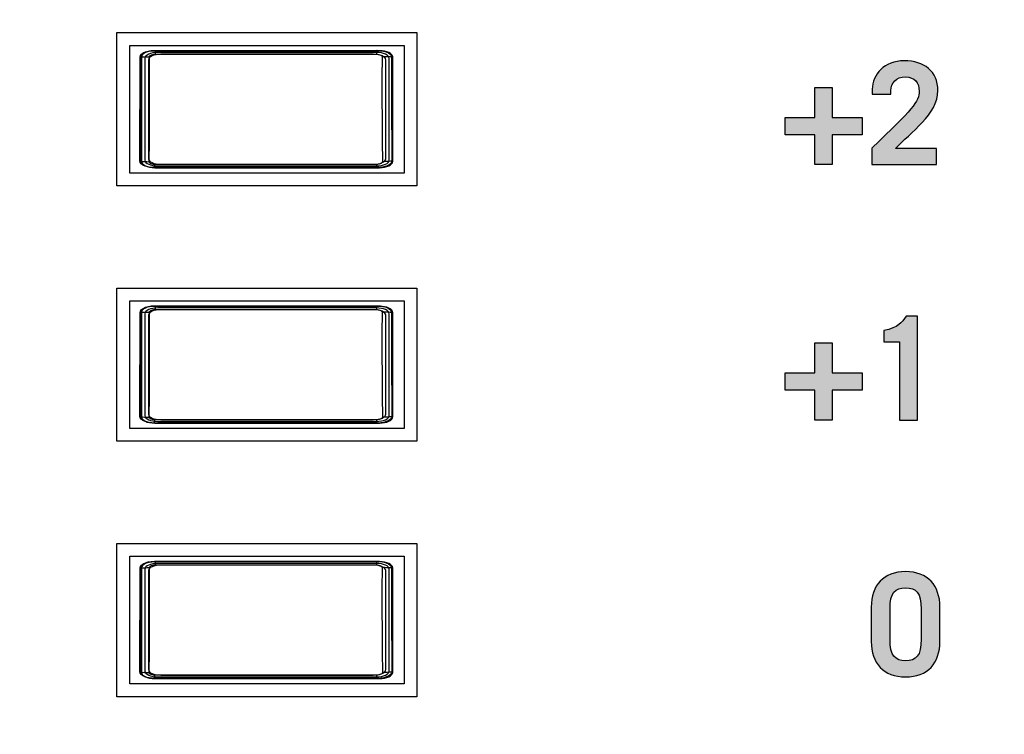
# Model space of a CAD drawing. Extents: x 4.5 to 15.5, y 1.3 to 15.3.
# Drawn here: x 13.1 to 13.9, y 9.3 to 9.9 of the extents above; entities that cross this region are included whole.
import ezdxf

# ---------------------------------------------------------------- set-up
doc = ezdxf.new("R2010")
doc.units = 0
doc.header["$MEASUREMENT"] = 0
for name, color, linetype in [('GRAY', 7, 'CONTINUOUS'), ('HARDWARE', 7, 'CONTINUOUS'), ('HOLES', 7, 'CONTINUOUS'), ('LEXAN', 7, 'CONTINUOUS')]:
    doc.layers.add(name, color=color, linetype=linetype)

# ---------------------------------------------------------------- blocks, each defined once
blk = doc.blocks.new('BLOCK_5')
at = {"layer": 'HOLES'}
for points in [[(13.41768, 9.76602), (13.18268, 9.76602), (13.18268, 9.88602), (13.41768, 9.88602), (13.41768, 9.76602)], [(13.41768, 9.56602), (13.18268, 9.56602), (13.18268, 9.68602), (13.41768, 9.68602), (13.41768, 9.56602)], [(13.41768, 9.36602), (13.18268, 9.36602), (13.18268, 9.48602), (13.41768, 9.48602), (13.41768, 9.36602)]]:
    blk.add_lwpolyline(points, dxfattribs=at)
blk = doc.blocks.new('BLOCK_84')
at = {"layer": 'GRAY'}
h = blk.add_hatch(color=7, dxfattribs=at)
h.dxf.hatch_style = 2
edge = h.paths.add_edge_path()
edge.add_spline(control_points=[(13.77407, 9.78264), (13.77407, 9.78264), (13.77407, 9.79563), (13.77407, 9.79563), (13.80606, 9.82606), (13.81116, 9.83183), (13.81116, 9.84027), (13.81116, 9.84671), (13.8076, 9.85127), (13.8005, 9.85127), (13.79306, 9.85127), (13.78906, 9.84671), (13.78906, 9.84072), (13.78906, 9.84072), (13.78906, 9.83783), (13.78906, 9.83783), (13.78906, 9.83783), (13.7744, 9.83783), (13.7744, 9.83783), (13.7744, 9.83783), (13.7744, 9.84161), (13.7744, 9.84161), (13.7744, 9.85337), (13.78384, 9.86393), (13.79938, 9.86393), (13.81505, 9.86393), (13.82582, 9.85594), (13.82582, 9.84061), (13.82582, 9.82207), (13.80416, 9.80773), (13.79262, 9.79529), (13.79262, 9.79529), (13.8246, 9.79529), (13.8246, 9.79529), (13.8246, 9.79529), (13.8246, 9.78264), (13.8246, 9.78264), (13.8246, 9.78264), (13.77407, 9.78264), (13.77407, 9.78264)], knot_values=[0, 0, 0, 0, 1, 1, 1, 2, 2, 2, 3, 3, 3, 4, 4, 4, 5, 5, 5, 6, 6, 6, 7, 7, 7, 8, 8, 8, 9, 9, 9, 10, 10, 10, 11, 11, 11, 12, 12, 12, 13, 13, 13, 13], degree=3, periodic=1)
h = blk.add_hatch(color=7, dxfattribs=at)
h.dxf.hatch_style = 2
h.paths.add_polyline_path([(13.72951, 9.84305), (13.74306, 9.84305), (13.74306, 9.81961), (13.76648, 9.81961), (13.76648, 9.80608), (13.74306, 9.80608), (13.74306, 9.78264), (13.72951, 9.78264), (13.72951, 9.80608), (13.70607, 9.80608), (13.70607, 9.81961), (13.72951, 9.81961)])
h = blk.add_hatch(color=7, dxfattribs=at)
h.dxf.hatch_style = 2
edge = h.paths.add_edge_path()
edge.add_spline(control_points=[(13.79572, 9.64394), (13.79572, 9.64394), (13.78339, 9.64394), (13.78339, 9.64394), (13.78339, 9.64394), (13.78339, 9.6527), (13.78339, 9.6527), (13.79517, 9.65504), (13.79716, 9.65904), (13.80094, 9.66392), (13.80094, 9.66392), (13.80972, 9.66392), (13.80972, 9.66392), (13.80972, 9.66392), (13.80972, 9.58263), (13.80972, 9.58263), (13.80972, 9.58263), (13.79572, 9.58263), (13.79572, 9.58263), (13.79572, 9.58263), (13.79572, 9.64394), (13.79572, 9.64394)], knot_values=[0, 0, 0, 0, 1, 1, 1, 2, 2, 2, 3, 3, 3, 4, 4, 4, 5, 5, 5, 6, 6, 6, 7, 7, 7, 7], degree=3, periodic=1)
h = blk.add_hatch(color=7, dxfattribs=at)
h.dxf.hatch_style = 2
h.paths.add_polyline_path([(13.72951, 9.64305), (13.74306, 9.64305), (13.74306, 9.61961), (13.76648, 9.61961), (13.76648, 9.60607), (13.74306, 9.60607), (13.74306, 9.58263), (13.72951, 9.58263), (13.72951, 9.60607), (13.70607, 9.60607), (13.70607, 9.61961), (13.72951, 9.61961)])
h = blk.add_hatch(color=7, dxfattribs=at)
h.dxf.hatch_style = 2
edge = h.paths.add_edge_path()
edge.add_spline(control_points=[(13.77363, 9.43615), (13.77363, 9.45325), (13.78318, 9.46391), (13.8005, 9.46391), (13.81782, 9.46391), (13.82738, 9.45325), (13.82738, 9.43615), (13.82738, 9.43615), (13.82738, 9.40928), (13.82738, 9.40928), (13.82738, 9.39218), (13.81782, 9.38152), (13.8005, 9.38152), (13.78318, 9.38152), (13.77363, 9.39218), (13.77363, 9.40928), (13.77363, 9.40928), (13.77363, 9.43615), (13.77363, 9.43615)], knot_values=[0, 0, 0, 0, 1, 1, 1, 2, 2, 2, 3, 3, 3, 4, 4, 4, 5, 5, 5, 6, 6, 6, 6], degree=3, periodic=1)
edge = h.paths.add_edge_path()
edge.add_spline(control_points=[(13.78829, 9.41095), (13.78829, 9.39796), (13.79228, 9.39419), (13.8005, 9.39419), (13.80872, 9.39419), (13.81272, 9.39796), (13.81272, 9.41095), (13.81272, 9.41095), (13.81272, 9.4345), (13.81272, 9.4345), (13.81272, 9.44749), (13.80872, 9.45126), (13.8005, 9.45126), (13.79228, 9.45126), (13.78829, 9.44749), (13.78829, 9.4345), (13.78829, 9.4345), (13.78829, 9.41095), (13.78829, 9.41095)], knot_values=[0, 0, 0, 0, 1, 1, 1, 2, 2, 2, 3, 3, 3, 4, 4, 4, 5, 5, 5, 6, 6, 6, 6], degree=3, periodic=1)
for points in [[(13.72951, 9.84305), (13.74306, 9.84305), (13.74306, 9.81961), (13.76648, 9.81961), (13.76648, 9.80608), (13.74306, 9.80608), (13.74306, 9.78264), (13.72951, 9.78264), (13.72951, 9.80608), (13.70607, 9.80608), (13.70607, 9.81961), (13.72951, 9.81961), (13.72951, 9.84305)], [(13.72951, 9.64305), (13.74306, 9.64305), (13.74306, 9.61961), (13.76648, 9.61961), (13.76648, 9.60607), (13.74306, 9.60607), (13.74306, 9.58263), (13.72951, 9.58263), (13.72951, 9.60607), (13.70607, 9.60607), (13.70607, 9.61961), (13.72951, 9.61961), (13.72951, 9.64305)]]:
    blk.add_lwpolyline(points, dxfattribs=at)
for points, knots in [([(13.77407, 9.78264), (13.77407, 9.78264), (13.77407, 9.79563), (13.77407, 9.79563), (13.80606, 9.82606), (13.81116, 9.83183), (13.81116, 9.84027), (13.81116, 9.84671), (13.8076, 9.85127), (13.8005, 9.85127), (13.79306, 9.85127), (13.78906, 9.84671), (13.78906, 9.84072), (13.78906, 9.84072), (13.78906, 9.83783), (13.78906, 9.83783), (13.78906, 9.83783), (13.7744, 9.83783), (13.7744, 9.83783), (13.7744, 9.83783), (13.7744, 9.84161), (13.7744, 9.84161), (13.7744, 9.85337), (13.78384, 9.86393), (13.79938, 9.86393), (13.81505, 9.86393), (13.82582, 9.85594), (13.82582, 9.84061), (13.82582, 9.82207), (13.80416, 9.80773), (13.79262, 9.79529), (13.79262, 9.79529), (13.8246, 9.79529), (13.8246, 9.79529), (13.8246, 9.79529), (13.8246, 9.78264), (13.8246, 9.78264), (13.8246, 9.78264), (13.77407, 9.78264), (13.77407, 9.78264)], [0, 0, 0, 0, 1, 1, 1, 2, 2, 2, 3, 3, 3, 4, 4, 4, 5, 5, 5, 6, 6, 6, 7, 7, 7, 8, 8, 8, 9, 9, 9, 10, 10, 10, 11, 11, 11, 12, 12, 12, 13, 13, 13, 13]), ([(13.79572, 9.64394), (13.79572, 9.64394), (13.78339, 9.64394), (13.78339, 9.64394), (13.78339, 9.64394), (13.78339, 9.6527), (13.78339, 9.6527), (13.79517, 9.65504), (13.79716, 9.65904), (13.80094, 9.66392), (13.80094, 9.66392), (13.80972, 9.66392), (13.80972, 9.66392), (13.80972, 9.66392), (13.80972, 9.58263), (13.80972, 9.58263), (13.80972, 9.58263), (13.79572, 9.58263), (13.79572, 9.58263), (13.79572, 9.58263), (13.79572, 9.64394), (13.79572, 9.64394)], [0, 0, 0, 0, 1, 1, 1, 2, 2, 2, 3, 3, 3, 4, 4, 4, 5, 5, 5, 6, 6, 6, 7, 7, 7, 7]), ([(13.77363, 9.43615), (13.77363, 9.45325), (13.78318, 9.46391), (13.8005, 9.46391), (13.81782, 9.46391), (13.82738, 9.45325), (13.82738, 9.43615), (13.82738, 9.43615), (13.82738, 9.40928), (13.82738, 9.40928), (13.82738, 9.39218), (13.81782, 9.38152), (13.8005, 9.38152), (13.78318, 9.38152), (13.77363, 9.39218), (13.77363, 9.40928), (13.77363, 9.40928), (13.77363, 9.43615), (13.77363, 9.43615)], [0, 0, 0, 0, 1, 1, 1, 2, 2, 2, 3, 3, 3, 4, 4, 4, 5, 5, 5, 6, 6, 6, 6]), ([(13.78829, 9.41095), (13.78829, 9.39796), (13.79228, 9.39419), (13.8005, 9.39419), (13.80872, 9.39419), (13.81272, 9.39796), (13.81272, 9.41095), (13.81272, 9.41095), (13.81272, 9.4345), (13.81272, 9.4345), (13.81272, 9.44749), (13.80872, 9.45126), (13.8005, 9.45126), (13.79228, 9.45126), (13.78829, 9.44749), (13.78829, 9.4345), (13.78829, 9.4345), (13.78829, 9.41095), (13.78829, 9.41095)], [0, 0, 0, 0, 1, 1, 1, 2, 2, 2, 3, 3, 3, 4, 4, 4, 5, 5, 5, 6, 6, 6, 6])]:
    blk.add_open_spline(points, degree=3, knots=knots, dxfattribs=at)
blk = doc.blocks.new('BLOCK_958')
at = {"layer": 'HARDWARE'}
for points in [[(13.2005, 9.78553), (13.20064, 9.80165), (13.20075, 9.81788), (13.20082, 9.83418), (13.20082, 9.85052), (13.20079, 9.86684)], [(13.20079, 9.86684), (13.20105, 9.868), (13.20189, 9.86911), (13.20323, 9.8701), (13.205, 9.87093), (13.20712, 9.87156), (13.2095, 9.87194), (13.21199, 9.87207)], [(13.20079, 9.86684), (13.20107, 9.8669), (13.20187, 9.86695), (13.20308, 9.867), (13.20461, 9.86703), (13.20637, 9.86705), (13.20821, 9.86706)], [(13.20792, 9.78494), (13.20809, 9.80121), (13.20819, 9.81761), (13.20822, 9.83407), (13.20824, 9.85057), (13.20821, 9.86706)], [(13.20821, 9.86706), (13.20831, 9.86753), (13.20864, 9.86797), (13.20917, 9.86838), (13.20988, 9.86872), (13.21072, 9.86897), (13.21167, 9.86913), (13.21265, 9.86918)], [(13.21199, 9.87207), (13.25557, 9.87211), (13.29928, 9.87212), (13.34301, 9.87211), (13.38655, 9.87207)], [(13.21199, 9.87207), (13.21218, 9.87191), (13.21236, 9.8715), (13.21251, 9.87087), (13.2126, 9.87008), (13.21265, 9.86918)], [(13.21265, 9.86918), (13.25589, 9.86922), (13.29928, 9.86923), (13.34268, 9.86922), (13.38591, 9.86918)], [(13.38655, 9.87207), (13.38636, 9.87191), (13.3862, 9.8715), (13.38605, 9.87087), (13.38596, 9.87008), (13.38591, 9.86918)], [(13.38591, 9.86918), (13.3869, 9.86913), (13.38783, 9.86897), (13.38868, 9.86872), (13.38939, 9.86838), (13.38991, 9.86797), (13.39024, 9.86753), (13.39034, 9.86706)], [(13.38655, 9.87207), (13.38906, 9.87194), (13.39143, 9.87156), (13.39354, 9.87093), (13.39533, 9.8701), (13.39668, 9.86911), (13.3975, 9.868), (13.39778, 9.86684)], [(13.39034, 9.86706), (13.39032, 9.85057), (13.39033, 9.83407), (13.39036, 9.81761), (13.39047, 9.80121), (13.39063, 9.78494)], [(13.39778, 9.86684), (13.39748, 9.8669), (13.39671, 9.86695), (13.39549, 9.867), (13.39395, 9.86703), (13.39219, 9.86705), (13.39034, 9.86706)], [(13.39778, 9.86684), (13.39773, 9.85052), (13.39774, 9.83418), (13.39781, 9.81788), (13.39791, 9.80165), (13.39805, 9.78553)], [(13.2005, 9.78553), (13.20081, 9.78537), (13.20157, 9.78522), (13.20279, 9.7851), (13.20434, 9.785), (13.20609, 9.78495), (13.20792, 9.78494)], [(13.21172, 9.78029), (13.20922, 9.78042), (13.20684, 9.78081), (13.20471, 9.78144), (13.20295, 9.78226), (13.2016, 9.78326), (13.20079, 9.78437), (13.2005, 9.78553)], [(13.21236, 9.78281), (13.21138, 9.78286), (13.21044, 9.78302), (13.20959, 9.78327), (13.2089, 9.78361), (13.20836, 9.78402), (13.20804, 9.78447), (13.20792, 9.78494)], [(13.21172, 9.78029), (13.21188, 9.78042), (13.21204, 9.78078), (13.21218, 9.78132), (13.21229, 9.78201), (13.21236, 9.78281)], [(13.38685, 9.78029), (13.34314, 9.78025), (13.29928, 9.78024), (13.25541, 9.78025), (13.21172, 9.78029)], [(13.3862, 9.78281), (13.34282, 9.78276), (13.29928, 9.78275), (13.25573, 9.78276), (13.21236, 9.78281)], [(13.39063, 9.78494), (13.39052, 9.78447), (13.3902, 9.78402), (13.38967, 9.78361), (13.38896, 9.78327), (13.38812, 9.78302), (13.38719, 9.78286), (13.3862, 9.78281)], [(13.38685, 9.78029), (13.38667, 9.78042), (13.38651, 9.78078), (13.38636, 9.78132), (13.38626, 9.78201), (13.3862, 9.78281)], [(13.39805, 9.78553), (13.39778, 9.78437), (13.39695, 9.78326), (13.39561, 9.78226), (13.39383, 9.78144), (13.39171, 9.78081), (13.38934, 9.78042), (13.38685, 9.78029)], [(13.39805, 9.78553), (13.39775, 9.78537), (13.39697, 9.78522), (13.39578, 9.7851), (13.39424, 9.785), (13.39246, 9.78495), (13.39063, 9.78494)]]:
    blk.add_lwpolyline(points, dxfattribs=at)
blk = doc.blocks.new('BLOCK_960')
at = {"layer": 'HARDWARE'}
for points in [[(13.39869, 9.78503), (13.39869, 9.78237), (13.39406, 9.78022), (13.38834, 9.78022), (13.38834, 9.78022), (13.21227, 9.78022), (13.21227, 9.78022), (13.20655, 9.78022), (13.20192, 9.78237), (13.20192, 9.78503), (13.20192, 9.78503), (13.20192, 9.86694), (13.20192, 9.86694), (13.20192, 9.86959), (13.20655, 9.87174), (13.21227, 9.87174), (13.21227, 9.87174), (13.38834, 9.87174), (13.38834, 9.87174), (13.39406, 9.87174), (13.39869, 9.86959), (13.39869, 9.86694), (13.39869, 9.86694), (13.39869, 9.78503), (13.39869, 9.78503)], [(13.39597, 9.78611), (13.39597, 9.7836), (13.39146, 9.78157), (13.3859, 9.78157), (13.3859, 9.78157), (13.21472, 9.78157), (13.21472, 9.78157), (13.20916, 9.78157), (13.20464, 9.7836), (13.20464, 9.78611), (13.20464, 9.78611), (13.20464, 9.86585), (13.20464, 9.86585), (13.20464, 9.86836), (13.20916, 9.8704), (13.21472, 9.8704), (13.21472, 9.8704), (13.3859, 9.8704), (13.3859, 9.8704), (13.39146, 9.8704), (13.39597, 9.86836), (13.39597, 9.86585), (13.39597, 9.86585), (13.39597, 9.78611), (13.39597, 9.78611)], [(13.39324, 9.7872), (13.39324, 9.78483), (13.38886, 9.78291), (13.38346, 9.78291), (13.38346, 9.78291), (13.21716, 9.78291), (13.21716, 9.78291), (13.21176, 9.78291), (13.20737, 9.78483), (13.20737, 9.7872), (13.20737, 9.7872), (13.20737, 9.86477), (13.20737, 9.86477), (13.20737, 9.86713), (13.21176, 9.86905), (13.21716, 9.86905), (13.21716, 9.86905), (13.38346, 9.86905), (13.38346, 9.86905), (13.38886, 9.86905), (13.39324, 9.86713), (13.39324, 9.86477), (13.39324, 9.86477), (13.39324, 9.7872), (13.39324, 9.7872)]]:
    blk.add_open_spline(points, degree=3, knots=[0, 0, 0, 0, 1, 1, 1, 2, 2, 2, 3, 3, 3, 4, 4, 4, 5, 5, 5, 6, 6, 6, 7, 7, 7, 8, 8, 8, 8], dxfattribs=at)
blk = doc.blocks.new('BLOCK_959')
at = {"layer": 'HARDWARE'}
blk.add_open_spline([(13.39869, 9.78503), (13.39869, 9.78237), (13.39406, 9.78022), (13.38834, 9.78022), (13.38834, 9.78022), (13.21227, 9.78022), (13.21227, 9.78022), (13.20655, 9.78022), (13.20192, 9.78237), (13.20192, 9.78503), (13.20192, 9.78503), (13.20192, 9.86694), (13.20192, 9.86694), (13.20192, 9.86959), (13.20655, 9.87174), (13.21227, 9.87174), (13.21227, 9.87174), (13.38834, 9.87174), (13.38834, 9.87174), (13.39406, 9.87174), (13.39869, 9.86959), (13.39869, 9.86694), (13.39869, 9.86694), (13.39869, 9.78503), (13.39869, 9.78503)], degree=3, knots=[0, 0, 0, 0, 1, 1, 1, 2, 2, 2, 3, 3, 3, 4, 4, 4, 5, 5, 5, 6, 6, 6, 7, 7, 7, 8, 8, 8, 8], dxfattribs=at)
blk.add_open_spline([(13.39869, 9.78503), (13.39869, 9.78237), (13.39406, 9.78022), (13.38834, 9.78022), (13.38834, 9.78022), (13.21227, 9.78022), (13.21227, 9.78022), (13.20655, 9.78022), (13.20192, 9.78237), (13.20192, 9.78503), (13.20192, 9.78503), (13.20192, 9.86694), (13.20192, 9.86694), (13.20192, 9.86959), (13.20655, 9.87174), (13.21227, 9.87174), (13.21227, 9.87174), (13.38834, 9.87174), (13.38834, 9.87174), (13.39406, 9.87174), (13.39869, 9.86959), (13.39869, 9.86694), (13.39869, 9.86694), (13.39869, 9.78503), (13.39869, 9.78503)], degree=3, knots=[0, 0, 0, 0, 1, 1, 1, 2, 2, 2, 3, 3, 3, 4, 4, 4, 5, 5, 5, 6, 6, 6, 7, 7, 7, 8, 8, 8, 8], dxfattribs=at)
blk.add_blockref('BLOCK_960', (0, 0), dxfattribs=at)
blk = doc.blocks.new('BLOCK_963')
at = {"layer": 'HARDWARE'}
blk.add_open_spline([(13.39497, 9.8706), (13.39708, 9.86971), (13.3984, 9.86844), (13.3984, 9.86702), (13.3984, 9.86702), (13.3984, 9.78511), (13.3984, 9.78511), (13.3984, 9.78245), (13.39377, 9.7803), (13.38805, 9.7803), (13.38805, 9.7803), (13.21199, 9.7803), (13.21199, 9.7803), (13.20914, 9.7803), (13.20655, 9.78084), (13.20466, 9.78171)], degree=3, knots=[0, 0, 0, 0, 1, 1, 1, 2, 2, 2, 3, 3, 3, 4, 4, 4, 5, 5, 5, 5], dxfattribs=at)
blk = doc.blocks.new('BLOCK_962')
at = {"layer": 'HARDWARE'}
blk.add_blockref('BLOCK_963', (0, 0), dxfattribs=at)
blk = doc.blocks.new('BLOCK_965')
at = {"layer": 'HARDWARE'}
blk.add_open_spline([(13.20536, 9.78142), (13.20308, 9.7823), (13.20163, 9.78363), (13.20164, 9.78511), (13.20164, 9.78511), (13.20164, 9.86702), (13.20164, 9.86702), (13.20164, 9.86968), (13.20627, 9.87182), (13.21199, 9.87182), (13.21199, 9.87182), (13.38805, 9.87182), (13.38805, 9.87182), (13.3918, 9.87182), (13.39509, 9.8709), (13.3969, 9.86951)], degree=3, knots=[0, 0, 0, 0, 1, 1, 1, 2, 2, 2, 3, 3, 3, 4, 4, 4, 5, 5, 5, 5], dxfattribs=at)
blk = doc.blocks.new('BLOCK_964')
at = {"layer": 'HARDWARE'}
blk.add_blockref('BLOCK_965', (0, 0), dxfattribs=at)
blk = doc.blocks.new('BLOCK_961')
at = {"layer": 'HARDWARE'}
for name in ['BLOCK_964', 'BLOCK_962']:
    blk.add_blockref(name, (0, 0), dxfattribs=at)
blk = doc.blocks.new('BLOCK_957')
at = {"layer": 'HARDWARE'}
blk.add_lwpolyline([(13.40781, 9.77598), (13.19281, 9.77598), (13.19281, 9.87598), (13.40781, 9.87598), (13.40781, 9.77598)], dxfattribs=at)
for name in ['BLOCK_958', 'BLOCK_961', 'BLOCK_959']:
    blk.add_blockref(name, (0, 0), dxfattribs=at)
blk = doc.blocks.new('BLOCK_967')
at = {"layer": 'HARDWARE'}
for points in [[(13.2005, 9.58553), (13.20064, 9.60165), (13.20075, 9.61788), (13.20082, 9.63418), (13.20082, 9.65052), (13.20079, 9.66684)], [(13.20079, 9.66684), (13.20105, 9.668), (13.20189, 9.66911), (13.20323, 9.6701), (13.205, 9.67093), (13.20712, 9.67156), (13.2095, 9.67194), (13.21199, 9.67207)], [(13.20079, 9.66684), (13.20107, 9.6669), (13.20187, 9.66695), (13.20308, 9.667), (13.20461, 9.66703), (13.20637, 9.66705), (13.20821, 9.66706)], [(13.20792, 9.58494), (13.20809, 9.60121), (13.20819, 9.61761), (13.20822, 9.63407), (13.20824, 9.65057), (13.20821, 9.66706)], [(13.20821, 9.66706), (13.20831, 9.66753), (13.20864, 9.66797), (13.20917, 9.66838), (13.20988, 9.66872), (13.21072, 9.66897), (13.21167, 9.66913), (13.21265, 9.66918)], [(13.21199, 9.67207), (13.25557, 9.67211), (13.29928, 9.67212), (13.34301, 9.67211), (13.38655, 9.67207)], [(13.21199, 9.67207), (13.21218, 9.67191), (13.21236, 9.6715), (13.21251, 9.67087), (13.2126, 9.67008), (13.21265, 9.66918)], [(13.21265, 9.66918), (13.25589, 9.66922), (13.29928, 9.66923), (13.34268, 9.66922), (13.38591, 9.66918)], [(13.38655, 9.67207), (13.38636, 9.67191), (13.3862, 9.6715), (13.38605, 9.67087), (13.38596, 9.67008), (13.38591, 9.66918)], [(13.38591, 9.66918), (13.3869, 9.66913), (13.38783, 9.66897), (13.38868, 9.66872), (13.38939, 9.66838), (13.38991, 9.66797), (13.39024, 9.66753), (13.39034, 9.66706)], [(13.38655, 9.67207), (13.38906, 9.67194), (13.39143, 9.67156), (13.39354, 9.67093), (13.39533, 9.6701), (13.39668, 9.66911), (13.3975, 9.668), (13.39778, 9.66684)], [(13.39034, 9.66706), (13.39032, 9.65057), (13.39033, 9.63407), (13.39036, 9.61761), (13.39047, 9.60121), (13.39063, 9.58494)], [(13.39778, 9.66684), (13.39748, 9.6669), (13.39671, 9.66695), (13.39549, 9.667), (13.39395, 9.66703), (13.39219, 9.66705), (13.39034, 9.66706)], [(13.39778, 9.66684), (13.39773, 9.65052), (13.39774, 9.63418), (13.39781, 9.61788), (13.39791, 9.60165), (13.39805, 9.58553)], [(13.2005, 9.58553), (13.20081, 9.58537), (13.20157, 9.58522), (13.20279, 9.5851), (13.20434, 9.585), (13.20609, 9.58495), (13.20792, 9.58494)], [(13.21172, 9.58029), (13.20922, 9.58042), (13.20684, 9.58081), (13.20471, 9.58144), (13.20295, 9.58226), (13.2016, 9.58326), (13.20079, 9.58437), (13.2005, 9.58553)], [(13.21236, 9.58281), (13.21138, 9.58286), (13.21044, 9.58302), (13.20959, 9.58327), (13.2089, 9.58361), (13.20836, 9.58402), (13.20804, 9.58447), (13.20792, 9.58494)], [(13.21172, 9.58029), (13.21188, 9.58042), (13.21204, 9.58078), (13.21218, 9.58132), (13.21229, 9.58201), (13.21236, 9.58281)], [(13.38685, 9.58029), (13.34314, 9.58025), (13.29928, 9.58024), (13.25541, 9.58025), (13.21172, 9.58029)], [(13.3862, 9.58281), (13.34282, 9.58276), (13.29928, 9.58275), (13.25573, 9.58276), (13.21236, 9.58281)], [(13.39063, 9.58494), (13.39052, 9.58447), (13.3902, 9.58402), (13.38967, 9.58361), (13.38896, 9.58327), (13.38812, 9.58302), (13.38719, 9.58286), (13.3862, 9.58281)], [(13.38685, 9.58029), (13.38667, 9.58042), (13.38651, 9.58078), (13.38636, 9.58132), (13.38626, 9.58201), (13.3862, 9.58281)], [(13.39805, 9.58553), (13.39778, 9.58437), (13.39695, 9.58326), (13.39561, 9.58226), (13.39383, 9.58144), (13.39171, 9.58081), (13.38934, 9.58042), (13.38685, 9.58029)], [(13.39805, 9.58553), (13.39775, 9.58537), (13.39697, 9.58522), (13.39578, 9.5851), (13.39424, 9.585), (13.39246, 9.58495), (13.39063, 9.58494)]]:
    blk.add_lwpolyline(points, dxfattribs=at)
blk = doc.blocks.new('BLOCK_969')
at = {"layer": 'HARDWARE'}
for points in [[(13.39869, 9.58503), (13.39869, 9.58237), (13.39406, 9.58022), (13.38834, 9.58022), (13.38834, 9.58022), (13.21227, 9.58022), (13.21227, 9.58022), (13.20655, 9.58022), (13.20192, 9.58237), (13.20192, 9.58503), (13.20192, 9.58503), (13.20192, 9.66694), (13.20192, 9.66694), (13.20192, 9.66959), (13.20655, 9.67174), (13.21227, 9.67174), (13.21227, 9.67174), (13.38834, 9.67174), (13.38834, 9.67174), (13.39406, 9.67174), (13.39869, 9.66959), (13.39869, 9.66694), (13.39869, 9.66694), (13.39869, 9.58503), (13.39869, 9.58503)], [(13.39597, 9.58611), (13.39597, 9.5836), (13.39146, 9.58157), (13.3859, 9.58157), (13.3859, 9.58157), (13.21472, 9.58157), (13.21472, 9.58157), (13.20916, 9.58157), (13.20464, 9.5836), (13.20464, 9.58611), (13.20464, 9.58611), (13.20464, 9.66585), (13.20464, 9.66585), (13.20464, 9.66836), (13.20916, 9.6704), (13.21472, 9.6704), (13.21472, 9.6704), (13.3859, 9.6704), (13.3859, 9.6704), (13.39146, 9.6704), (13.39597, 9.66836), (13.39597, 9.66585), (13.39597, 9.66585), (13.39597, 9.58611), (13.39597, 9.58611)], [(13.39324, 9.5872), (13.39324, 9.58483), (13.38886, 9.58291), (13.38346, 9.58291), (13.38346, 9.58291), (13.21716, 9.58291), (13.21716, 9.58291), (13.21176, 9.58291), (13.20737, 9.58483), (13.20737, 9.5872), (13.20737, 9.5872), (13.20737, 9.66477), (13.20737, 9.66477), (13.20737, 9.66713), (13.21176, 9.66905), (13.21716, 9.66905), (13.21716, 9.66905), (13.38346, 9.66905), (13.38346, 9.66905), (13.38886, 9.66905), (13.39324, 9.66713), (13.39324, 9.66477), (13.39324, 9.66477), (13.39324, 9.5872), (13.39324, 9.5872)]]:
    blk.add_open_spline(points, degree=3, knots=[0, 0, 0, 0, 1, 1, 1, 2, 2, 2, 3, 3, 3, 4, 4, 4, 5, 5, 5, 6, 6, 6, 7, 7, 7, 8, 8, 8, 8], dxfattribs=at)
blk = doc.blocks.new('BLOCK_968')
at = {"layer": 'HARDWARE'}
blk.add_open_spline([(13.39869, 9.58503), (13.39869, 9.58237), (13.39406, 9.58022), (13.38834, 9.58022), (13.38834, 9.58022), (13.21227, 9.58022), (13.21227, 9.58022), (13.20655, 9.58022), (13.20192, 9.58237), (13.20192, 9.58503), (13.20192, 9.58503), (13.20192, 9.66694), (13.20192, 9.66694), (13.20192, 9.66959), (13.20655, 9.67174), (13.21227, 9.67174), (13.21227, 9.67174), (13.38834, 9.67174), (13.38834, 9.67174), (13.39406, 9.67174), (13.39869, 9.66959), (13.39869, 9.66694), (13.39869, 9.66694), (13.39869, 9.58503), (13.39869, 9.58503)], degree=3, knots=[0, 0, 0, 0, 1, 1, 1, 2, 2, 2, 3, 3, 3, 4, 4, 4, 5, 5, 5, 6, 6, 6, 7, 7, 7, 8, 8, 8, 8], dxfattribs=at)
blk.add_open_spline([(13.39869, 9.58503), (13.39869, 9.58237), (13.39406, 9.58022), (13.38834, 9.58022), (13.38834, 9.58022), (13.21227, 9.58022), (13.21227, 9.58022), (13.20655, 9.58022), (13.20192, 9.58237), (13.20192, 9.58503), (13.20192, 9.58503), (13.20192, 9.66694), (13.20192, 9.66694), (13.20192, 9.66959), (13.20655, 9.67174), (13.21227, 9.67174), (13.21227, 9.67174), (13.38834, 9.67174), (13.38834, 9.67174), (13.39406, 9.67174), (13.39869, 9.66959), (13.39869, 9.66694), (13.39869, 9.66694), (13.39869, 9.58503), (13.39869, 9.58503)], degree=3, knots=[0, 0, 0, 0, 1, 1, 1, 2, 2, 2, 3, 3, 3, 4, 4, 4, 5, 5, 5, 6, 6, 6, 7, 7, 7, 8, 8, 8, 8], dxfattribs=at)
blk.add_blockref('BLOCK_969', (0, 0), dxfattribs=at)
blk = doc.blocks.new('BLOCK_972')
at = {"layer": 'HARDWARE'}
blk.add_open_spline([(13.39497, 9.6706), (13.39708, 9.66971), (13.3984, 9.66844), (13.3984, 9.66702), (13.3984, 9.66702), (13.3984, 9.58511), (13.3984, 9.58511), (13.3984, 9.58245), (13.39377, 9.5803), (13.38805, 9.5803), (13.38805, 9.5803), (13.21199, 9.5803), (13.21199, 9.5803), (13.20914, 9.5803), (13.20655, 9.58084), (13.20466, 9.58171)], degree=3, knots=[0, 0, 0, 0, 1, 1, 1, 2, 2, 2, 3, 3, 3, 4, 4, 4, 5, 5, 5, 5], dxfattribs=at)
blk = doc.blocks.new('BLOCK_971')
at = {"layer": 'HARDWARE'}
blk.add_blockref('BLOCK_972', (0, 0), dxfattribs=at)
blk = doc.blocks.new('BLOCK_974')
at = {"layer": 'HARDWARE'}
blk.add_open_spline([(13.20536, 9.58142), (13.20308, 9.5823), (13.20163, 9.58363), (13.20164, 9.58511), (13.20164, 9.58511), (13.20164, 9.66702), (13.20164, 9.66702), (13.20164, 9.66968), (13.20627, 9.67182), (13.21199, 9.67182), (13.21199, 9.67182), (13.38805, 9.67182), (13.38805, 9.67182), (13.3918, 9.67182), (13.39509, 9.6709), (13.3969, 9.66951)], degree=3, knots=[0, 0, 0, 0, 1, 1, 1, 2, 2, 2, 3, 3, 3, 4, 4, 4, 5, 5, 5, 5], dxfattribs=at)
blk = doc.blocks.new('BLOCK_973')
at = {"layer": 'HARDWARE'}
blk.add_blockref('BLOCK_974', (0, 0), dxfattribs=at)
blk = doc.blocks.new('BLOCK_970')
at = {"layer": 'HARDWARE'}
for name in ['BLOCK_973', 'BLOCK_971']:
    blk.add_blockref(name, (0, 0), dxfattribs=at)
blk = doc.blocks.new('BLOCK_966')
at = {"layer": 'HARDWARE'}
blk.add_lwpolyline([(13.40781, 9.57598), (13.19281, 9.57598), (13.19281, 9.67598), (13.40781, 9.67598), (13.40781, 9.57598)], dxfattribs=at)
for name in ['BLOCK_967', 'BLOCK_970', 'BLOCK_968']:
    blk.add_blockref(name, (0, 0), dxfattribs=at)
blk = doc.blocks.new('BLOCK_976')
at = {"layer": 'HARDWARE'}
for points in [[(13.20079, 9.46684), (13.20105, 9.468), (13.20189, 9.46911), (13.20323, 9.4701), (13.205, 9.47093), (13.20712, 9.47156), (13.2095, 9.47194), (13.21199, 9.47207)], [(13.21199, 9.47207), (13.25557, 9.47211), (13.29928, 9.47212), (13.34301, 9.47211), (13.38655, 9.47207)], [(13.21199, 9.47207), (13.21218, 9.47191), (13.21236, 9.4715), (13.21251, 9.47087), (13.2126, 9.47008), (13.21265, 9.46918)], [(13.38655, 9.47207), (13.38636, 9.47191), (13.3862, 9.4715), (13.38605, 9.47087), (13.38596, 9.47008), (13.38591, 9.46918)], [(13.38655, 9.47207), (13.38906, 9.47194), (13.39143, 9.47156), (13.39354, 9.47093), (13.39533, 9.4701), (13.39668, 9.46911), (13.3975, 9.468), (13.39778, 9.46684)], [(13.2005, 9.38553), (13.20064, 9.40165), (13.20075, 9.41788), (13.20082, 9.43418), (13.20082, 9.45052), (13.20079, 9.46684)], [(13.20079, 9.46684), (13.20107, 9.4669), (13.20187, 9.46695), (13.20308, 9.467), (13.20461, 9.46703), (13.20637, 9.46705), (13.20821, 9.46706)], [(13.20792, 9.38494), (13.20809, 9.40121), (13.20819, 9.41761), (13.20822, 9.43407), (13.20824, 9.45057), (13.20821, 9.46706)], [(13.20821, 9.46706), (13.20831, 9.46753), (13.20864, 9.46797), (13.20917, 9.46838), (13.20988, 9.46872), (13.21072, 9.46897), (13.21167, 9.46913), (13.21265, 9.46918)], [(13.21265, 9.46918), (13.25589, 9.46922), (13.29928, 9.46923), (13.34268, 9.46922), (13.38591, 9.46918)], [(13.38591, 9.46918), (13.3869, 9.46913), (13.38783, 9.46897), (13.38868, 9.46872), (13.38939, 9.46838), (13.38991, 9.46797), (13.39024, 9.46753), (13.39034, 9.46706)], [(13.39034, 9.46706), (13.39032, 9.45057), (13.39033, 9.43407), (13.39036, 9.41761), (13.39047, 9.40121), (13.39063, 9.38494)], [(13.39778, 9.46684), (13.39748, 9.4669), (13.39671, 9.46695), (13.39549, 9.467), (13.39395, 9.46703), (13.39219, 9.46705), (13.39034, 9.46706)], [(13.39778, 9.46684), (13.39773, 9.45052), (13.39774, 9.43418), (13.39781, 9.41788), (13.39791, 9.40165), (13.39805, 9.38553)], [(13.2005, 9.38553), (13.20081, 9.38537), (13.20157, 9.38522), (13.20279, 9.3851), (13.20434, 9.385), (13.20609, 9.38495), (13.20792, 9.38494)], [(13.21172, 9.38029), (13.20922, 9.38042), (13.20684, 9.38081), (13.20471, 9.38144), (13.20295, 9.38226), (13.2016, 9.38326), (13.20079, 9.38437), (13.2005, 9.38553)], [(13.21236, 9.38281), (13.21138, 9.38286), (13.21044, 9.38302), (13.20959, 9.38327), (13.2089, 9.38361), (13.20836, 9.38402), (13.20804, 9.38447), (13.20792, 9.38494)], [(13.21172, 9.38029), (13.21188, 9.38042), (13.21204, 9.38078), (13.21218, 9.38132), (13.21229, 9.38201), (13.21236, 9.38281)], [(13.38685, 9.38029), (13.34314, 9.38025), (13.29928, 9.38024), (13.25541, 9.38025), (13.21172, 9.38029)], [(13.3862, 9.38281), (13.34282, 9.38276), (13.29928, 9.38275), (13.25573, 9.38276), (13.21236, 9.38281)], [(13.39063, 9.38494), (13.39052, 9.38447), (13.3902, 9.38402), (13.38967, 9.38361), (13.38896, 9.38327), (13.38812, 9.38302), (13.38719, 9.38286), (13.3862, 9.38281)], [(13.38685, 9.38029), (13.38667, 9.38042), (13.38651, 9.38078), (13.38636, 9.38132), (13.38626, 9.38201), (13.3862, 9.38281)], [(13.39805, 9.38553), (13.39778, 9.38437), (13.39695, 9.38326), (13.39561, 9.38226), (13.39383, 9.38144), (13.39171, 9.38081), (13.38934, 9.38042), (13.38685, 9.38029)], [(13.39805, 9.38553), (13.39775, 9.38537), (13.39697, 9.38522), (13.39578, 9.3851), (13.39424, 9.385), (13.39246, 9.38495), (13.39063, 9.38494)]]:
    blk.add_lwpolyline(points, dxfattribs=at)
blk = doc.blocks.new('BLOCK_978')
at = {"layer": 'HARDWARE'}
for points in [[(13.39869, 9.38503), (13.39869, 9.38237), (13.39406, 9.38022), (13.38834, 9.38022), (13.38834, 9.38022), (13.21227, 9.38022), (13.21227, 9.38022), (13.20655, 9.38022), (13.20192, 9.38237), (13.20192, 9.38503), (13.20192, 9.38503), (13.20192, 9.46694), (13.20192, 9.46694), (13.20192, 9.46959), (13.20655, 9.47174), (13.21227, 9.47174), (13.21227, 9.47174), (13.38834, 9.47174), (13.38834, 9.47174), (13.39406, 9.47174), (13.39869, 9.46959), (13.39869, 9.46694), (13.39869, 9.46694), (13.39869, 9.38503), (13.39869, 9.38503)], [(13.39597, 9.38611), (13.39597, 9.3836), (13.39146, 9.38157), (13.3859, 9.38157), (13.3859, 9.38157), (13.21472, 9.38157), (13.21472, 9.38157), (13.20916, 9.38157), (13.20464, 9.3836), (13.20464, 9.38611), (13.20464, 9.38611), (13.20464, 9.46585), (13.20464, 9.46585), (13.20464, 9.46836), (13.20916, 9.4704), (13.21472, 9.4704), (13.21472, 9.4704), (13.3859, 9.4704), (13.3859, 9.4704), (13.39146, 9.4704), (13.39597, 9.46836), (13.39597, 9.46585), (13.39597, 9.46585), (13.39597, 9.38611), (13.39597, 9.38611)], [(13.39324, 9.3872), (13.39324, 9.38483), (13.38886, 9.38291), (13.38346, 9.38291), (13.38346, 9.38291), (13.21716, 9.38291), (13.21716, 9.38291), (13.21176, 9.38291), (13.20737, 9.38483), (13.20737, 9.3872), (13.20737, 9.3872), (13.20737, 9.46477), (13.20737, 9.46477), (13.20737, 9.46713), (13.21176, 9.46905), (13.21716, 9.46905), (13.21716, 9.46905), (13.38346, 9.46905), (13.38346, 9.46905), (13.38886, 9.46905), (13.39324, 9.46713), (13.39324, 9.46477), (13.39324, 9.46477), (13.39324, 9.3872), (13.39324, 9.3872)]]:
    blk.add_open_spline(points, degree=3, knots=[0, 0, 0, 0, 1, 1, 1, 2, 2, 2, 3, 3, 3, 4, 4, 4, 5, 5, 5, 6, 6, 6, 7, 7, 7, 8, 8, 8, 8], dxfattribs=at)
blk = doc.blocks.new('BLOCK_977')
at = {"layer": 'HARDWARE'}
blk.add_open_spline([(13.39869, 9.38503), (13.39869, 9.38237), (13.39406, 9.38022), (13.38834, 9.38022), (13.38834, 9.38022), (13.21227, 9.38022), (13.21227, 9.38022), (13.20655, 9.38022), (13.20192, 9.38237), (13.20192, 9.38503), (13.20192, 9.38503), (13.20192, 9.46694), (13.20192, 9.46694), (13.20192, 9.46959), (13.20655, 9.47174), (13.21227, 9.47174), (13.21227, 9.47174), (13.38834, 9.47174), (13.38834, 9.47174), (13.39406, 9.47174), (13.39869, 9.46959), (13.39869, 9.46694), (13.39869, 9.46694), (13.39869, 9.38503), (13.39869, 9.38503)], degree=3, knots=[0, 0, 0, 0, 1, 1, 1, 2, 2, 2, 3, 3, 3, 4, 4, 4, 5, 5, 5, 6, 6, 6, 7, 7, 7, 8, 8, 8, 8], dxfattribs=at)
blk.add_open_spline([(13.39869, 9.38503), (13.39869, 9.38237), (13.39406, 9.38022), (13.38834, 9.38022), (13.38834, 9.38022), (13.21227, 9.38022), (13.21227, 9.38022), (13.20655, 9.38022), (13.20192, 9.38237), (13.20192, 9.38503), (13.20192, 9.38503), (13.20192, 9.46694), (13.20192, 9.46694), (13.20192, 9.46959), (13.20655, 9.47174), (13.21227, 9.47174), (13.21227, 9.47174), (13.38834, 9.47174), (13.38834, 9.47174), (13.39406, 9.47174), (13.39869, 9.46959), (13.39869, 9.46694), (13.39869, 9.46694), (13.39869, 9.38503), (13.39869, 9.38503)], degree=3, knots=[0, 0, 0, 0, 1, 1, 1, 2, 2, 2, 3, 3, 3, 4, 4, 4, 5, 5, 5, 6, 6, 6, 7, 7, 7, 8, 8, 8, 8], dxfattribs=at)
blk.add_blockref('BLOCK_978', (0, 0), dxfattribs=at)
blk = doc.blocks.new('BLOCK_981')
at = {"layer": 'HARDWARE'}
blk.add_open_spline([(13.39497, 9.4706), (13.39708, 9.46971), (13.3984, 9.46844), (13.3984, 9.46702), (13.3984, 9.46702), (13.3984, 9.38511), (13.3984, 9.38511), (13.3984, 9.38245), (13.39377, 9.3803), (13.38805, 9.3803), (13.38805, 9.3803), (13.21199, 9.3803), (13.21199, 9.3803), (13.20914, 9.3803), (13.20655, 9.38084), (13.20466, 9.38171)], degree=3, knots=[0, 0, 0, 0, 1, 1, 1, 2, 2, 2, 3, 3, 3, 4, 4, 4, 5, 5, 5, 5], dxfattribs=at)
blk = doc.blocks.new('BLOCK_980')
at = {"layer": 'HARDWARE'}
blk.add_blockref('BLOCK_981', (0, 0), dxfattribs=at)
blk = doc.blocks.new('BLOCK_983')
at = {"layer": 'HARDWARE'}
blk.add_open_spline([(13.20536, 9.38142), (13.20308, 9.3823), (13.20163, 9.38363), (13.20164, 9.38511), (13.20164, 9.38511), (13.20164, 9.46702), (13.20164, 9.46702), (13.20164, 9.46968), (13.20627, 9.47182), (13.21199, 9.47182), (13.21199, 9.47182), (13.38805, 9.47182), (13.38805, 9.47182), (13.3918, 9.47182), (13.39509, 9.4709), (13.3969, 9.46951)], degree=3, knots=[0, 0, 0, 0, 1, 1, 1, 2, 2, 2, 3, 3, 3, 4, 4, 4, 5, 5, 5, 5], dxfattribs=at)
blk = doc.blocks.new('BLOCK_982')
at = {"layer": 'HARDWARE'}
blk.add_blockref('BLOCK_983', (0, 0), dxfattribs=at)
blk = doc.blocks.new('BLOCK_979')
at = {"layer": 'HARDWARE'}
for name in ['BLOCK_982', 'BLOCK_980']:
    blk.add_blockref(name, (0, 0), dxfattribs=at)
blk = doc.blocks.new('BLOCK_975')
at = {"layer": 'HARDWARE'}
blk.add_lwpolyline([(13.40781, 9.37598), (13.19281, 9.37598), (13.19281, 9.47598), (13.40781, 9.47598), (13.40781, 9.37598)], dxfattribs=at)
for name in ['BLOCK_976', 'BLOCK_979', 'BLOCK_977']:
    blk.add_blockref(name, (0, 0), dxfattribs=at)
blk = doc.blocks.new('BLOCK_911')
at = {"layer": 'HARDWARE'}
for name in ['BLOCK_957', 'BLOCK_966', 'BLOCK_975']:
    blk.add_blockref(name, (0, 0), dxfattribs=at)

msp = doc.modelspace()

# ---------------------------------------------------------------- linework, layer by layer
at = {"layer": 'GRAY'}
msp.add_open_spline([(14.62518, 6.02167), (14.62518, 6.02167), (12.85018, 6.02167), (12.85018, 6.02167), (12.79518, 6.02167), (12.75018, 6.06667), (12.75018, 6.12167), (12.75018, 6.12167), (12.75018, 12.92167), (12.75018, 12.92167), (12.75018, 12.97667), (12.79518, 13.02167), (12.85018, 13.02167), (12.85018, 13.02167), (14.52518, 13.02167), (14.52518, 13.02167), (14.58018, 13.02167), (14.62518, 13.06667), (14.62518, 13.12167), (14.62518, 13.12167), (14.62518, 14.77167), (14.62518, 14.77167), (14.62518, 14.82667), (14.58018, 14.87167), (14.52518, 14.87167), (14.52518, 14.87167), (11.85014, 14.87167), (11.85014, 14.87167), (11.79514, 14.87167), (11.7246, 14.83462), (11.69337, 14.78935), (11.69337, 14.78935), (11.25016, 14.14667), (11.25016, 14.14667)], degree=3, knots=[0, 0, 0, 0, 1, 1, 1, 2, 2, 2, 3, 3, 3, 4, 4, 4, 5, 5, 5, 6, 6, 6, 7, 7, 7, 8, 8, 8, 9, 9, 9, 10, 10, 10, 11, 11, 11, 11], dxfattribs=at)
at = {"layer": 'LEXAN'}
msp.add_open_spline([(14.9751, 15.25167), (14.9751, 15.25167), (5.02527, 15.25167), (5.02527, 15.25167), (5.01141, 15.25167), (5.00018, 15.23824), (5.00018, 15.22167), (5.00018, 15.22167), (5.00018, 1.32167), (5.00018, 1.32167), (5.00018, 1.3051), (5.01141, 1.29167), (5.02527, 1.29167), (5.02527, 1.29167), (14.9751, 1.29167), (14.9751, 1.29167), (14.98895, 1.29167), (15.00018, 1.3051), (15.00018, 1.32167), (15.00018, 1.32167), (15.00018, 15.22167), (15.00018, 15.22167), (15.00018, 15.23824), (14.98895, 15.25167), (14.9751, 15.25167)], degree=3, knots=[0, 0, 0, 0, 1, 1, 1, 2, 2, 2, 3, 3, 3, 4, 4, 4, 5, 5, 5, 6, 6, 6, 7, 7, 7, 8, 8, 8, 8], dxfattribs=at)

# ---------------------------------------------------------------- block references
at = {"layer": 'GRAY'}
msp.add_blockref('BLOCK_84', (0, 0), dxfattribs=at)
at = {"layer": 'HARDWARE'}
msp.add_blockref('BLOCK_911', (0, 0), dxfattribs=at)
at = {"layer": 'HOLES'}
msp.add_blockref('BLOCK_5', (0, 0), dxfattribs=at)

doc.saveas('drawing.dxf')
